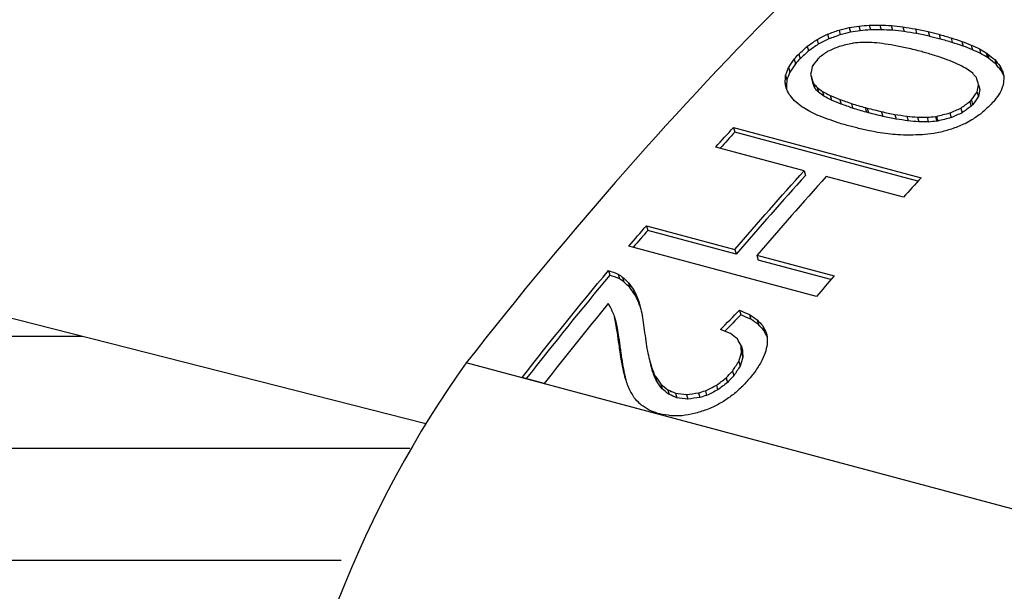
# Model space of a CAD drawing. Units: inches. Extents: x -52.11 to -46.61, y 65.99 to 74.49.
# Drawn here: x -48.08 to -47.91, y 69.87 to 69.96 of the extents above; entities that cross this region are included whole.
import ezdxf

# ---------------------------------------------------------------- set-up
doc = ezdxf.new("R2010")
doc.units = ezdxf.units.IN
doc.header["$MEASUREMENT"] = 0
doc.layers.add('HAR_DTL_THIN', color=190, linetype='CONTINUOUS')

msp = doc.modelspace()

# ---------------------------------------------------------------- hatches: boundary and pattern name
at = {"layer": 'HAR_DTL_THIN'}
h = msp.add_hatch(dxfattribs=at)
h.set_pattern_fill('ANSI31', color=256, scale=0.15, angle=315)
h.set_pattern_definition([(0, (-340.282977, -3.813738), (3e-18, 0.01875), [])])
h.paths.add_polyline_path([(-48.0354, 69.82366), (-48.03155, 69.8534), (-48.02162, 69.87648), (-48.00859, 69.89666), (-50.34734, 70.49124), (-50.37171, 70.47716), (-50.38085, 70.45439), (-50.38085, 70.43072), (-50.37506, 70.41886)])

# ---------------------------------------------------------------- linework, layer by layer
at = {"layer": 'HAR_DTL_THIN', "extrusion": (-0.211325, 0.788675, 0.57735)}
for p, q in [((-50.34734, 70.49124), (-48.00859, 69.89666)), ((-47.93946, 69.9625), (-47.93925, 69.96171)), ((-47.93775, 69.96292), (-47.93754, 69.96214)), ((-47.93614, 69.96318), (-47.93593, 69.96239)), ((-47.93442, 69.96333), (-47.93421, 69.96254)), ((-47.93262, 69.96334), (-47.93241, 69.96255)), ((-47.93071, 69.96324), (-47.9305, 69.96246)), ((-47.92876, 69.96302), (-47.92855, 69.96223)), ((-47.92668, 69.96269), (-47.92647, 69.9619)), ((-47.92453, 69.96224), (-47.92432, 69.96145)), ((-47.94314, 69.96091), (-47.94293, 69.96012)), ((-47.94139, 69.9618), (-47.94118, 69.96101)), ((-47.92273, 69.96179), (-47.92252, 69.961)), ((-47.92072, 69.9612), (-47.92051, 69.96041)), ((-47.91892, 69.96061), (-47.91871, 69.95983)), ((-47.94477, 69.9598), (-47.94456, 69.95902)), ((-47.91734, 69.95999), (-47.91713, 69.95921)), ((-47.91598, 69.95935), (-47.91577, 69.95856)), ((-47.91484, 69.95869), (-47.91463, 69.95791)), ((-47.94695, 69.95764), (-47.94674, 69.95686)), ((-47.9462, 69.95849), (-47.94599, 69.95771)), ((-47.91462, 69.95853), (-47.91441, 69.95775)), ((-47.9134, 69.95756), (-47.91319, 69.95677)), ((-47.94789, 69.95627), (-47.94768, 69.95548)), ((-47.91255, 69.95652), (-47.91234, 69.95573)), ((-47.94849, 69.95366), (-47.94828, 69.95287)), ((-47.94841, 69.95493), (-47.9482, 69.95415)), ((-47.94421, 69.95512), (-47.944, 69.95433)), ((-47.94385, 69.95384), (-47.94364, 69.95305)), ((-47.94371, 69.95356), (-47.9435, 69.95278)), ((-47.94313, 69.95291), (-47.94292, 69.95212)), ((-47.94221, 69.95223), (-47.942, 69.95144)), ((-47.91636, 69.9521), (-47.91615, 69.95132)), ((-47.91611, 69.95336), (-47.9159, 69.95258)), ((-47.94093, 69.95156), (-47.94072, 69.95078)), ((-47.93932, 69.9509), (-47.93911, 69.95011)), ((-47.9176, 69.95053), (-47.91739, 69.94974)), ((-47.91732, 69.95079), (-47.91711, 69.95001)), ((-47.93739, 69.95022), (-47.93718, 69.94943)), ((-47.9351, 69.94955), (-47.93489, 69.94876)), ((-47.9351, 69.94955), (-47.93474, 69.94945)), ((-47.93453, 69.94867), (-47.93489, 69.94876)), ((-47.93474, 69.94945), (-47.93453, 69.94867)), ((-47.93234, 69.94884), (-47.93213, 69.94806)), ((-47.91908, 69.94944), (-47.91887, 69.94866)), ((-47.93012, 69.94839), (-47.92991, 69.94761)), ((-47.92812, 69.94809), (-47.92791, 69.94731)), ((-47.92632, 69.94792), (-47.92611, 69.94713)), ((-47.92473, 69.9479), (-47.92452, 69.94712)), ((-47.92333, 69.94803), (-47.92312, 69.94725)), ((-47.92314, 69.94806), (-47.92293, 69.94727)), ((-47.92092, 69.94863), (-47.92071, 69.94784)), ((-47.95711, 69.9462), (-47.9569, 69.94541)), ((-47.95711, 69.9462), (-47.92572, 69.93779)), ((-47.92626, 69.9372), (-47.9569, 69.94541)), ((-47.93694, 69.94624), (-47.9376, 69.94641)), ((-47.94528, 69.93897), (-47.96009, 69.94293)), ((-47.94528, 69.93897), (-47.94507, 69.93818)), ((-47.92869, 69.93452), (-47.94159, 69.93798)), ((-47.97169, 69.92976), (-47.95689, 69.9258)), ((-47.97169, 69.92976), (-47.97148, 69.92898)), ((-47.95668, 69.92501), (-47.97148, 69.92898)), ((-47.94323, 69.91792), (-47.97462, 69.92633)), ((-47.95689, 69.9258), (-47.95668, 69.92501)), ((-47.9532, 69.92481), (-47.9403, 69.92135)), ((-47.9532, 69.92481), (-47.95299, 69.92402)), ((-47.94081, 69.92076), (-47.95299, 69.92402)), ((-47.97804, 69.92226), (-47.97783, 69.92148)), ((-47.97641, 69.92167), (-47.9762, 69.92089)), ((-47.97568, 69.92117), (-47.97547, 69.92038)), ((-47.97467, 69.9202), (-47.97446, 69.91941)), ((-47.97383, 69.91902), (-47.97362, 69.91823)), ((-47.97329, 69.9179), (-47.97308, 69.91711)), ((-47.97712, 69.91479), (-47.97704, 69.91447)), ((-47.97704, 69.91447), (-47.97683, 69.91369)), ((-47.95613, 69.91563), (-47.95592, 69.91485)), ((-47.95444, 69.91489), (-47.95423, 69.91411)), ((-47.9768, 69.91341), (-47.97659, 69.91262)), ((-47.95316, 69.914), (-47.95294, 69.91322)), ((-47.9522, 69.91299), (-47.95199, 69.9122)), ((-47.97655, 69.91188), (-47.97634, 69.9111)), ((-47.97627, 69.90991), (-47.97606, 69.90912)), ((-47.95585, 69.90972), (-47.95564, 69.90894)), ((-47.97611, 69.90865), (-47.9759, 69.90787)), ((-47.95578, 69.90852), (-47.95557, 69.90774)), ((-47.74187, 69.83718), (-48.00183, 69.90683)), ((-47.97583, 69.90697), (-47.97562, 69.90619)), ((-47.97118, 69.90732), (-47.97097, 69.90653)), ((-47.97083, 69.90607), (-47.97062, 69.90528)), ((-47.95624, 69.90705), (-47.95603, 69.90627)), ((-47.98878, 69.90337), (-47.99249, 69.90437)), ((-47.97552, 69.90549), (-47.97531, 69.90471)), ((-47.97043, 69.90503), (-47.97022, 69.90424)), ((-47.9702, 69.90457), (-47.96999, 69.90378)), ((-47.95835, 69.90429), (-47.95814, 69.90351)), ((-47.95729, 69.90544), (-47.95708, 69.90465)), ((-47.96929, 69.90324), (-47.96908, 69.90246)), ((-47.95998, 69.90306), (-47.95977, 69.90228)), ((-47.96811, 69.90231), (-47.9679, 69.90153)), ((-47.96683, 69.90177), (-47.96662, 69.90098)), ((-47.96497, 69.90153), (-47.96476, 69.90074)), ((-47.96298, 69.90179), (-47.96276, 69.90101)), ((-47.96183, 69.90214), (-47.96162, 69.90136)), ((-47.96947, 69.89826), (-47.96964, 69.89831))]:
    msp.add_line(p, q, dxfattribs=at)
at = {"layer": 'HAR_DTL_THIN'}
for centre, major_axis, ratio, start_param, end_param in [((-47.8124, 69.46329), (-0.16571, -0.61845), 0.57735, -2.507365, -2.205024), ((-47.79704, 69.45845), (0.91728, 0.21451), 0.554749, 1.594277, 1.596141), ((-47.79595, 69.45816), (1.11406, 0.13936), 0.462182, 1.63882, 1.640274), ((-47.79504, 69.45791), (1.32848, 0.07345), 0.385816, 1.654394, 1.655699), ((-47.79387, 69.4576), (1.72752, -0.03534), 0.291619, 1.657042, 1.658086), ((-47.79309, 69.45739), (2.14106, -0.14329), 0.231302, 1.650488, 1.651383), ((-47.79217, 69.45715), (3.07509, -0.38602), 0.156543, 1.6348, 1.635434), ((-47.79175, 69.45703), (4.29428, -0.70571), 0.10959, 1.620177, 1.620661), ((-47.79228, 69.45718), (8.23322, -1.75078), 0.055358, 1.598604, 1.598865), ((-47.79968, 69.45916), (0.54014, 0.44624), 0.713839, 1.26556, 1.268432), ((-47.79829, 69.45878), (0.73458, 0.31302), 0.650969, 1.486187, 1.48876), ((-47.79163, 69.45773), (0.94096, 0.20418), 0.542501, 1.607894, 1.61028), ((-47.79121, 69.45762), (0.98003, 0.18806), 0.522879, 1.619394, 1.61958), ((-47.78724, 69.45655), (1.35007, 0.06726), 0.37934, 1.662018, 1.663062), ((-47.78219, 69.4552), (1.86741, -0.07206), 0.268136, 1.662548, 1.663405), ((-47.77501, 69.45328), (2.67299, -0.28134), 0.182018, 1.648801, 1.649472), ((-47.76037, 69.44935), (4.45281, -0.74749), 0.105456, 1.626654, 1.627101), ((-47.79859, 69.45886), (24.10311, -5.9945), 0.018416, 1.580518, 1.580593), ((-47.77874, 69.45355), (-17.97745, 5.29252), 0.023812, -1.5559, -1.555788), ((-47.78231, 69.4545), (-8.04639, 2.6403), 0.051704, -1.536882, -1.536658), ((-47.80266, 69.45996), (0.20818, 0.60647), 0.618079, 0.844234, 0.847777), ((-47.8011, 69.45954), (0.34976, 0.55412), 0.696932, 1.011635, 1.01488), ((-47.79831, 69.45952), (0.31238, 0.57013), 0.682956, 0.966692, 0.96975), ((-47.79497, 69.45862), (0.65435, 0.36699), 0.685481, 1.411353, 1.414076), ((-47.73716, 69.44313), (7.43979, -1.53949), 0.061507, 1.609181, 1.609479), ((-47.63152, 69.41483), (21.57831, -5.31853), 0.020606, 1.589505, 1.589617), ((-47.95484, 69.50146), (-22.3538, 6.4638), 0.019233, -1.566579, -1.566542), ((-47.89694, 69.48595), (-14.52686, 4.36959), 0.029312, -1.560212, -1.560063), ((-47.78288, 69.45466), (-3.85292, 1.53509), 0.101319, -1.495628, -1.495218), ((-47.78245, 69.45454), (-2.27858, 1.1387), 0.155026, -1.435111, -1.434514), ((-47.80391, 69.46029), (0.13974, 0.62524), 0.54732, 0.78223, 0.784431), ((-47.80199, 69.46051), (0.09327, 0.63681), 0.482954, 0.748778, 0.751911), ((-47.79986, 69.45993), (0.1991, 0.60914), 0.61019, 0.837583, 0.838217), ((-47.82493, 69.46665), (-4.98262, 1.82963), 0.080647, -1.521964, -1.521591), ((-47.80706, 69.46186), (-2.72559, 1.24823), 0.135193, -1.467872, -1.467313), ((-47.78179, 69.45436), (-1.51758, 0.96484), 0.201262, -1.356594, -1.355848), ((-47.78091, 69.45413), (-0.96513, 0.85818), 0.236499, -1.227737, -1.227513), ((-47.78074, 69.45408), (-0.8733, 0.84263), 0.2389, -1.195907, -1.194527), ((-47.80804, 69.4614), (0.00785, 0.65837), 0.3329, 0.726014, 0.729073), ((-47.80529, 69.46066), (0.08471, 0.63891), 0.469606, 0.746066, 0.749461), ((-47.80637, 69.46168), (-0.03803, 0.6709), 0.244602, 0.727853, 0.73065), ((-47.79793, 69.45942), (-1.64469, 0.99222), 0.19245, -1.382625, -1.381879), ((-47.79178, 69.45777), (-0.97193, 0.85936), 0.236239, -1.23834, -1.237408), ((-47.77949, 69.45375), (0.49151, -0.7796), 0.199907, -4.144762, -4.143046), ((-47.77829, 69.45343), (0.28064, -0.73666), 0.090024, -3.998588, -3.996895), ((-47.77742, 69.45392), (-0.16626, 0.70731), 0.032023, 0.775196, 0.776762), ((-47.81201, 69.46246), (-0.08005, 0.68285), 0.166903, 0.747556, 0.750242), ((-47.81242, 69.46257), (0.19678, -0.71558), 0.006511, -3.958979, -3.956517), ((-47.78714, 69.45652), (0.51847, -0.78434), 0.207282, -4.168173, -4.167017), ((-47.78299, 69.45541), (0.20883, -0.71876), 0.020442, -3.952996, -3.950684), ((-47.77622, 69.4536), (-0.07566, 0.68159), 0.174747, 0.725807, 0.728492), ((-47.82149, 69.46573), (0.28239, -0.73707), 0.091457, -4.027953, -4.025938), ((-47.81612, 69.46356), (-0.16626, 0.70731), 0.032023, 0.799329, 0.799734), ((-47.81658, 69.46368), (0.30957, -0.74334), 0.112319, -4.04196, -4.041475), ((-47.82401, 69.46568), (0.54112, -0.78825), 0.212677, -4.200485, -4.19944), ((-47.83794, 69.46941), (-1.00766, 0.86559), 0.234722, -1.270423, -1.269527), ((-47.77933, 69.4537), (-0.04223, 0.67208), 0.236607, 0.719584, 0.722381), ((-47.77319, 69.45279), (0.08471, 0.63891), 0.469606, 0.738383, 0.741777), ((-47.77473, 69.4532), (0.00785, 0.65837), 0.3329, 0.711878, 0.714936), ((-47.83022, 69.46807), (0.50179, -0.78142), 0.202848, -4.182798, -4.181081), ((-47.84396, 69.47175), (-0.8733, 0.84263), 0.2389, -1.230485, -1.229105), ((-47.86497, 69.47665), (-1.89852, 1.04918), 0.176059, -1.434081, -1.43341), ((-47.90929, 69.48853), (-3.31932, 1.39799), 0.115085, -1.513392, -1.512907), ((-47.77602, 69.45282), (0.09618, 0.6361), 0.487396, 0.74719, 0.750472), ((-47.77194, 69.45245), (0.14722, 0.62332), 0.556388, 0.786469, 0.788558), ((-47.8633, 69.47693), (-1.39031, 0.93836), 0.210309, -1.371239, -1.37109), ((-47.86467, 69.4773), (-1.42669, 0.94583), 0.207714, -1.378594, -1.37781), ((-47.90303, 69.48758), (-2.42202, 1.17344), 0.148134, -1.482691, -1.482132), ((-47.9863, 69.50916), (-5.74581, 2.0305), 0.070813, -1.554324, -1.553988), ((-48.45974, 69.63602), (-20.50227, 5.96819), 0.020936, -1.590304, -1.590192), ((-47.77233, 69.45183), (0.31025, 0.57099), 0.68203, 0.968325, 0.971421), ((-47.77403, 69.45228), (0.1954, 0.61021), 0.606849, 0.834309, 0.835018), ((-47.77085, 69.45216), (0.2077, 0.60661), 0.617676, 0.847271, 0.850852), ((-47.95917, 69.50262), (-3.85292, 1.53509), 0.101319, -1.535056, -1.534646), ((-48.07787, 69.53443), (-6.84403, 2.32101), 0.060207, -1.570577, -1.570316), ((-46.76315, 69.18142), (32.18251, -8.15818), 0.013742, 1.610611, 1.610686), ((-47.55794, 69.39438), (7.43979, -1.53949), 0.061507, 1.633538, 1.633836), ((-47.66301, 69.42254), (4.13899, -0.66483), 0.113963, 1.653134, 1.653619), ((-47.70382, 69.43347), (2.83776, -0.32419), 0.17066, 1.668689, 1.669323), ((-47.73368, 69.44147), (1.86741, -0.07206), 0.268136, 1.68351, 1.684368), ((-47.74917, 69.44562), (1.35007, 0.06726), 0.37934, 1.681078, 1.682123), ((-47.75177, 69.44632), (1.26005, 0.09348), 0.407695, 1.676754, 1.676903), ((-47.76129, 69.44887), (0.92378, 0.21163), 0.551365, 1.617212, 1.619637), ((-47.76759, 69.45056), (0.64476, 0.37369), 0.688891, 1.41058, 1.413303), ((-47.7662, 69.45092), (0.5076, 0.46754), 0.71677, 1.238212, 1.240152), ((-47.76859, 69.45156), (0.34976, 0.55412), 0.696932, 1.022004, 1.02525), ((-47.80287, 69.46001), (-0.16571, -0.61845), 0.57735, -2.305032, -2.298286), ((-48.88917, 69.75181), (-27.15096, 7.74823), 0.015883, -1.601318, -1.601243), ((-47.07278, 69.26511), (18.21192, -4.41747), 0.024487, 1.624091, 1.624203), ((-47.5456, 69.3918), (6.3669, -1.25423), 0.072364, 1.645929, 1.646227), ((-47.75043, 69.44669), (1.09729, 0.14502), 0.469196, 1.665981, 1.667026), ((-47.75746, 69.44857), (0.88302, 0.23031), 0.572858, 1.605956, 1.608344), ((-47.76278, 69.45), (0.68798, 0.34381), 0.67221, 1.462785, 1.465583), ((-47.62857, 69.41404), (4.2731, -0.70014), 0.110167, 1.659726, 1.660137), ((-47.68521, 69.42921), (2.82985, -0.32213), 0.171174, 1.676759, 1.677318), ((-47.71658, 69.43762), (2.01982, -0.11179), 0.246346, 1.689112, 1.69012), ((-47.73237, 69.44185), (1.60173, -0.00193), 0.316301, 1.692097, 1.693403), ((-47.74416, 69.44501), (1.27807, 0.08814), 0.401727, 1.6839, 1.685467), ((-47.78807, 69.45605), (-0.16571, -0.61845), 0.57735, -2.296815, -2.264427), ((-47.78459, 69.45584), (-0.16571, -0.61845), 0.57735, -2.296815, -2.264427), ((-47.77169, 69.45239), (-0.16571, -0.61845), 0.57735, -2.305032, -2.296815), ((-47.80287, 69.46001), (-0.16571, -0.61845), 0.57735, -2.264427, -2.257605), ((-47.80287, 69.46001), (-0.16571, -0.61845), 0.57735, -2.24651, -2.206463), ((-48.43854, 69.63034), (-5.43718, 1.94914), 0.074491, -1.629204, -1.628904), ((-47.97435, 69.50596), (-1.19911, 0.90062), 0.223635, -1.403458, -1.402858), ((-47.77169, 69.45239), (-0.16571, -0.61845), 0.57735, -2.264427, -2.256185), ((-47.92249, 69.49206), (0.7254, -0.81849), 0.236349, -4.382494, -4.381143), ((-47.88965, 69.48326), (0.44257, -0.77065), 0.183479, -4.221407, -4.219568), ((-47.8706, 69.47816), (0.29823, -0.74075), 0.103929, -4.120601, -4.118724), ((-47.79937, 69.4598), (-0.16571, -0.61845), 0.57735, -2.235849, -2.205098), ((-47.89031, 69.48417), (0.39189, -0.76084), 0.16157, -4.194041, -4.193065), ((-47.87197, 69.47926), (0.26625, -0.73322), 0.077792, -4.104898, -4.102644), ((-47.86114, 69.47563), (0.23455, -0.72538), 0.04791, -4.075394, -4.073648), ((-47.85343, 69.47429), (-0.18561, 0.71258), 0.00704, 0.898965, 0.901293), ((-47.84861, 69.473), (-0.15785, 0.70498), 0.043485, 0.882543, 0.885286), ((-47.77484, 69.4525), (0.22492, 0.60136), 0.63157, 0.957355, 0.964), ((-48.15384, 69.55406), (-2.99529, 1.31579), 0.12531, -1.582396, -1.581833), ((-47.95548, 69.5009), (-1.20822, 0.90236), 0.223028, -1.407814, -1.406764), ((-47.85564, 69.47415), (-0.17063, 0.70851), 0.026215, 0.895282, 0.897199), ((-47.85165, 69.47308), (-0.1491, 0.70254), 0.055809, 0.883049, 0.885831), ((-47.84462, 69.47193), (-0.13605, 0.69887), 0.074934, 0.871478, 0.874522), ((-47.89054, 69.4835), (0.62835, -0.80278), 0.227735, -4.335217, -4.333753), ((-47.85008, 69.47266), (-0.14095, 0.70025), 0.06765, 0.880697, 0.884308), ((-47.84515, 69.47207), (-0.13882, 0.69965), 0.07079, 0.876225, 0.879684), ((-48.35071, 69.60753), (-4.42699, 1.68422), 0.089673, -1.62555, -1.625174), ((-47.94568, 69.49901), (-1.01617, 0.86708), 0.234326, -1.363043, -1.361916), ((-47.86072, 69.47624), (0.33444, -0.74885), 0.12926, -4.153902, -4.152061), ((-47.84992, 69.47262), (0.30399, -0.74207), 0.108248, -4.12512, -4.123423), ((-47.8309, 69.46825), (-0.17914, 0.71083), 0.015188, 0.893069, 0.894158), ((-47.81619, 69.46431), (-0.0959, 0.6874), 0.139332, 0.843718, 0.846234), ((-47.84702, 69.47257), (-0.14848, 0.70236), 0.056698, 0.885736, 0.888783), ((-47.80159, 69.4604), (-0.01935, 0.66572), 0.280484, 0.821376, 0.824306), ((-47.84887, 69.47234), (-0.1349, 0.69854), 0.076656, 0.880593, 0.882888), ((-47.85162, 69.47307), (-0.14848, 0.70236), 0.056698, 0.891342, 0.89439), ((-47.85234, 69.474), (-0.17598, 0.70997), 0.019234, 0.906958, 0.909555), ((-47.80016, 69.45929), (0.00626, 0.65879), 0.329866, 0.825195, 0.82824), ((-47.82348, 69.46554), (-0.1121, 0.69205), 0.112362, 0.857315, 0.85957), ((-47.78952, 69.45716), (0.04581, 0.64857), 0.403635, 0.830065, 0.833297), ((-47.96134, 69.82488), (-0.03236, -0.12077), 0.57735, -2.152279, -1.388151), ((-47.85523, 69.47404), (-0.16626, 0.70731), 0.032023, 0.906003, 0.908639), ((-47.85625, 69.47431), (0.19753, -0.71578), 0.007401, -4.068304, -4.066121), ((-47.78212, 69.45445), (0.11033, 0.63261), 0.508191, 0.867685, 0.871295), ((-47.77975, 69.45455), (0.1058, 0.63373), 0.501682, 0.862846, 0.866455), ((-47.85784, 69.47474), (-0.17914, 0.71083), 0.015188, 0.917359, 0.918561), ((-47.86676, 69.47786), (0.22304, -0.72245), 0.036001, -4.093968, -4.092235), ((-47.86533, 69.47675), (0.24645, -0.72837), 0.059619, -4.105457, -4.103687), ((-47.87588, 69.47957), (0.3064, -0.74262), 0.110022, -4.150463, -4.14971), ((-47.76904, 69.45095), (0.21421, 0.60466), 0.623099, 0.965766, 0.968475), ((-47.76761, 69.45129), (0.19981, 0.60894), 0.610821, 0.950611, 0.954373), ((-47.77288, 69.4527), (0.15541, 0.62119), 0.565923, 0.905488, 0.907407), ((-47.87366, 69.47971), (0.25915, -0.7315), 0.071455, -4.122081, -4.120423), ((-47.89642, 69.48508), (0.43357, -0.76896), 0.179982, -4.243068, -4.241035), ((-47.75218, 69.44643), (0.41048, 0.52443), 0.711531, 1.213392, 1.216554), ((-47.75748, 69.44858), (0.30378, 0.57357), 0.679135, 1.074987, 1.078412), ((-47.89357, 69.48504), (0.37114, -0.75662), 0.150907, -4.206019, -4.204021), ((-47.93039, 69.49491), (0.60241, -0.79852), 0.224103, -4.356065, -4.354632), ((-47.97598, 69.5064), (-0.98708, 0.86199), 0.235626, -1.375883, -1.374715), ((-48.31997, 69.59857), (-3.41652, 1.42282), 0.112319, -1.627551, -1.627175), ((-47.28155, 69.32032), (3.86725, -0.59339), 0.122503, 1.767156, 1.767646), ((-47.63838, 69.41594), (1.36087, 0.06418), 0.376175, 1.793701, 1.795208), ((-47.69507, 69.43113), (0.95482, 0.19834), 0.53545, 1.741164, 1.742407), ((-47.72754, 69.43983), (0.6946, 0.33933), 0.669378, 1.578126, 1.580799), ((-47.74448, 69.4451), (0.46595, 0.49328), 0.717117, 1.293467, 1.296517), ((-47.95314, 69.50101), (0.75339, -0.82301), 0.237645, -4.433409, -4.433107), ((-48.05183, 69.52745), (-1.42087, 0.94463), 0.208129, -1.489514, -1.488571), ((-47.71264, 69.43656), (0.78455, 0.28242), 0.625618, 1.662681, 1.664076), ((-47.72746, 69.44053), (0.65688, 0.36522), 0.684549, 1.542512, 1.545187), ((-48.63474, 69.68364), (-5.31091, 1.9159), 0.076106, -1.668862, -1.66856), ((-47.08135, 69.26741), (5.01647, -0.89631), 0.092965, 1.764983, 1.765361), ((-47.53652, 69.38937), (1.98611, -0.10302), 0.250868, 1.801607, 1.802587), ((-47.64508, 69.41846), (1.26005, 0.09348), 0.407695, 1.796063, 1.797722), ((-47.68956, 69.43038), (0.95536, 0.19811), 0.535179, 1.747243, 1.749468)]:
    msp.add_ellipse(centre, major_axis=major_axis, ratio=ratio, start_param=start_param, end_param=end_param, dxfattribs=at)
at = {"layer": 'HAR_DTL_THIN', "extrusion": (-6.38348e-17, -2.72018e-17, -1)}
msp.add_ellipse((-47.7985, 69.45957), major_axis=(0.73458, 0.31302), ratio=0.650969, start_param=-1.48876, end_param=-1.486187, dxfattribs=at)
at = {"layer": 'HAR_DTL_THIN', "extrusion": (1.77644e-17, 6.1163e-17, -1)}
msp.add_ellipse((-47.79725, 69.45924), major_axis=(0.91728, 0.21451), ratio=0.554749, start_param=-1.596141, end_param=-1.594277, dxfattribs=at)
at = {"layer": 'HAR_DTL_THIN', "extrusion": (-5.50818e-17, -6.8905e-18, -1)}
msp.add_ellipse((-47.79616, 69.45894), major_axis=(1.11406, 0.13936), ratio=0.462182, start_param=-1.640274, end_param=-1.63882, dxfattribs=at)
at = {"layer": 'HAR_DTL_THIN', "extrusion": (-1.03125e-16, 1.0549e-16, -1)}
msp.add_ellipse((-47.79525, 69.4587), major_axis=(1.32848, 0.07345), ratio=0.385816, start_param=-1.655699, end_param=-1.654394, dxfattribs=at)
at = {"layer": 'HAR_DTL_THIN', "extrusion": (-8.32493e-17, 1.70314e-18, -1)}
msp.add_ellipse((-47.79408, 69.45839), major_axis=(1.72752, -0.03534), ratio=0.291619, start_param=-1.658086, end_param=-1.657042, dxfattribs=at)
at = {"layer": 'HAR_DTL_THIN', "extrusion": (-1.10775e-16, 7.41354e-18, -1)}
msp.add_ellipse((-47.7933, 69.45818), major_axis=(2.14106, -0.14329), ratio=0.231302, start_param=-1.651383, end_param=-1.650488, dxfattribs=at)
at = {"layer": 'HAR_DTL_THIN', "extrusion": (-1.44611e-16, -3.77934e-17, -1)}
msp.add_ellipse((-47.79239, 69.45793), major_axis=(3.07509, -0.38602), ratio=0.156543, start_param=-1.635434, end_param=-1.6348, dxfattribs=at)
at = {"layer": 'HAR_DTL_THIN', "extrusion": (-1.00551e-16, 7.27801e-17, -1)}
msp.add_ellipse((-47.79196, 69.45782), major_axis=(4.29428, -0.70571), ratio=0.10959, start_param=-1.620661, end_param=-1.620177, dxfattribs=at)
at = {"layer": 'HAR_DTL_THIN', "extrusion": (-3.21726e-16, -4.50902e-17, -1)}
msp.add_ellipse((-47.7925, 69.45796), major_axis=(8.23322, -1.75078), ratio=0.055358, start_param=-1.598865, end_param=-1.598604, dxfattribs=at)
at = {"layer": 'HAR_DTL_THIN', "extrusion": (-2.01943e-16, -6.97842e-18, -1)}
msp.add_ellipse((-47.7988, 69.45965), major_axis=(24.10311, -5.9945), ratio=0.018416, start_param=-1.580593, end_param=-1.580518, dxfattribs=at)
at = {"layer": 'HAR_DTL_THIN', "extrusion": (1.87768e-16, -1.18519e-16, -1)}
msp.add_ellipse((-47.80131, 69.46032), major_axis=(-0.34976, -0.55412), ratio=0.696932, start_param=-4.156473, end_param=-4.153228, dxfattribs=at)
at = {"layer": 'HAR_DTL_THIN', "extrusion": (1.6282e-16, -1.53505e-16, -1)}
msp.add_ellipse((-47.79989, 69.45994), major_axis=(0.54014, 0.44624), ratio=0.713839, start_param=-1.268432, end_param=-1.26556, dxfattribs=at)
at = {"layer": 'HAR_DTL_THIN', "extrusion": (-1.06503e-16, 3.13542e-17, -1)}
msp.add_ellipse((-47.77895, 69.45433), major_axis=(-17.97745, 5.29252), ratio=0.023812, start_param=1.555788, end_param=1.5559, dxfattribs=at)
at = {"layer": 'HAR_DTL_THIN', "extrusion": (-2.45591e-16, -3.62597e-17, -1)}
msp.add_ellipse((-47.78252, 69.45529), major_axis=(-8.04639, 2.6403), ratio=0.051704, start_param=1.536658, end_param=1.536882, dxfattribs=at)
at = {"layer": 'HAR_DTL_THIN', "extrusion": (-2.67914e-16, -7.25217e-17, -1)}
msp.add_ellipse((-47.78309, 69.45544), major_axis=(-3.85292, 1.53509), ratio=0.101319, start_param=1.495218, end_param=1.495628, dxfattribs=at)
at = {"layer": 'HAR_DTL_THIN', "extrusion": (1.75535e-16, -1.56314e-18, -1)}
msp.add_ellipse((-47.80287, 69.46074), major_axis=(-0.20818, -0.60647), ratio=0.618079, start_param=-3.98937, end_param=-3.985827, dxfattribs=at)
at = {"layer": 'HAR_DTL_THIN', "extrusion": (-2.73068e-16, -4.97077e-17, -1)}
msp.add_ellipse((-47.78266, 69.45533), major_axis=(-2.27858, 1.1387), ratio=0.155026, start_param=1.434514, end_param=1.435111, dxfattribs=at)
at = {"layer": 'HAR_DTL_THIN', "extrusion": (-3.19233e-16, -1.91721e-16, -1)}
msp.add_ellipse((-47.782, 69.45515), major_axis=(-1.51758, 0.96484), ratio=0.201262, start_param=1.355848, end_param=1.356594, dxfattribs=at)
at = {"layer": 'HAR_DTL_THIN', "extrusion": (-3.5956e-16, 9.68698e-17, -1)}
msp.add_ellipse((-47.78112, 69.45491), major_axis=(-0.96513, 0.85818), ratio=0.236499, start_param=1.227513, end_param=1.227737, dxfattribs=at)
at = {"layer": 'HAR_DTL_THIN', "extrusion": (1.37574e-16, -1.82399e-17, -1)}
msp.add_ellipse((-47.8055, 69.46145), major_axis=(-0.08471, -0.63891), ratio=0.469606, start_param=-3.891054, end_param=-3.887659, dxfattribs=at)
at = {"layer": 'HAR_DTL_THIN', "extrusion": (2.55894e-16, -3.1246e-19, -1)}
msp.add_ellipse((-47.80412, 69.46107), major_axis=(-0.13974, -0.62524), ratio=0.54732, start_param=-3.926023, end_param=-3.923823, dxfattribs=at)
at = {"layer": 'HAR_DTL_THIN', "extrusion": (-4.47472e-16, -2.23919e-16, -1)}
msp.add_ellipse((-47.78095, 69.45487), major_axis=(-0.8733, 0.84263), ratio=0.2389, start_param=1.194527, end_param=1.195907, dxfattribs=at)
at = {"layer": 'HAR_DTL_THIN', "extrusion": (-1.0637e-15, -3.42517e-16, -1)}
msp.add_ellipse((-47.7797, 69.45453), major_axis=(-0.49151, 0.7796), ratio=0.199907, start_param=1.001454, end_param=1.003169, dxfattribs=at)
at = {"layer": 'HAR_DTL_THIN', "extrusion": (7.22917e-16, 1.02415e-16, -1)}
msp.add_ellipse((-47.80825, 69.46218), major_axis=(-0.00785, -0.65837), ratio=0.3329, start_param=-3.870666, end_param=-3.867607, dxfattribs=at)
at = {"layer": 'HAR_DTL_THIN', "extrusion": (-2.11511e-15, -5.68183e-16, -1)}
msp.add_ellipse((-47.7785, 69.45421), major_axis=(-0.28064, 0.73666), ratio=0.090024, start_param=0.855302, end_param=0.857353, dxfattribs=at)
at = {"layer": 'HAR_DTL_THIN', "extrusion": (1.10999e-15, 1.86018e-16, -1)}
msp.add_ellipse((-47.81222, 69.46325), major_axis=(0.08005, -0.68285), ratio=0.166903, start_param=-3.891835, end_param=-3.889148, dxfattribs=at)
at = {"layer": 'HAR_DTL_THIN', "extrusion": (7.68101e-15, 1.86252e-15, -1)}
msp.add_ellipse((-47.81633, 69.46435), major_axis=(0.16626, -0.70731), ratio=0.032023, start_param=-3.942488, end_param=-3.940921, dxfattribs=at)
at = {"layer": 'HAR_DTL_THIN', "extrusion": (-4.37722e-14, -1.18644e-14, -1)}
msp.add_ellipse((-47.81263, 69.46335), major_axis=(-0.19678, 0.71558), ratio=0.006511, start_param=0.814924, end_param=0.817387, dxfattribs=at)
at = {"layer": 'HAR_DTL_THIN', "extrusion": (-8.92505e-16, -3.11555e-16, -1)}
msp.add_ellipse((-47.81679, 69.46447), major_axis=(-0.30957, 0.74334), ratio=0.112319, start_param=0.899882, end_param=0.900367, dxfattribs=at)
at = {"layer": 'HAR_DTL_THIN', "extrusion": (-1.22948e-16, -1.7069e-17, -1)}
msp.add_ellipse((-47.82422, 69.46646), major_axis=(-0.54112, 0.78825), ratio=0.212677, start_param=1.057848, end_param=1.058892, dxfattribs=at)
at = {"layer": 'HAR_DTL_THIN', "extrusion": (-7.23428e-17, -8.42168e-17, -1)}
msp.add_ellipse((-47.83815, 69.47019), major_axis=(-1.00766, 0.86559), ratio=0.234722, start_param=1.269527, end_param=1.270423, dxfattribs=at)
at = {"layer": 'HAR_DTL_THIN', "extrusion": (-4.85856e-17, 2.685e-17, -1)}
msp.add_ellipse((-47.86518, 69.47744), major_axis=(-1.89852, 1.04918), ratio=0.176059, start_param=1.43341, end_param=1.434081, dxfattribs=at)
at = {"layer": 'HAR_DTL_THIN', "extrusion": (1.64662e-16, -2.48976e-17, -1)}
msp.add_ellipse((-47.77623, 69.4536), major_axis=(-0.09618, -0.6361), ratio=0.487396, start_param=-3.892065, end_param=-3.888782, dxfattribs=at)
at = {"layer": 'HAR_DTL_THIN', "extrusion": (8.79467e-16, 1.66507e-16, -1)}
msp.add_ellipse((-47.77954, 69.45449), major_axis=(0.04223, -0.67208), ratio=0.236607, start_param=-3.863973, end_param=-3.861176, dxfattribs=at)
at = {"layer": 'HAR_DTL_THIN', "extrusion": (-1.9657e-16, -3.76784e-17, -1)}
msp.add_ellipse((-47.9095, 69.48931), major_axis=(-3.31932, 1.39799), ratio=0.115085, start_param=1.512907, end_param=1.513392, dxfattribs=at)
at = {"layer": 'HAR_DTL_THIN', "extrusion": (-1.23174e-16, -1.53472e-17, -1)}
msp.add_ellipse((-47.98651, 69.50995), major_axis=(-5.74581, 2.0305), ratio=0.070813, start_param=1.553988, end_param=1.554324, dxfattribs=at)
at = {"layer": 'HAR_DTL_THIN', "extrusion": (2.21607e-16, -5.72337e-17, -1)}
msp.add_ellipse((-47.77254, 69.45261), major_axis=(-0.31025, -0.57099), ratio=0.68203, start_param=-4.113014, end_param=-4.109918, dxfattribs=at)
at = {"layer": 'HAR_DTL_THIN', "extrusion": (1.22663e-16, 1.90086e-17, -1)}
msp.add_ellipse((-47.77424, 69.45307), major_axis=(-0.1954, -0.61021), ratio=0.606849, start_param=-3.97661, end_param=-3.975902, dxfattribs=at)
at = {"layer": 'HAR_DTL_THIN', "extrusion": (-1.75412e-16, -6.75314e-18, -1)}
msp.add_ellipse((-48.45995, 69.6368), major_axis=(-20.50227, 5.96819), ratio=0.020936, start_param=1.590192, end_param=1.590304, dxfattribs=at)
at = {"layer": 'HAR_DTL_THIN', "extrusion": (-1.34523e-16, 3.41012e-17, -1)}
msp.add_ellipse((-46.76336, 69.18221), major_axis=(32.18251, -8.15818), ratio=0.013742, start_param=-1.610686, end_param=-1.610611, dxfattribs=at)
at = {"layer": 'HAR_DTL_THIN', "extrusion": (-1.2465e-16, 8.24806e-17, -1)}
msp.add_ellipse((-47.55815, 69.39517), major_axis=(7.43979, -1.53949), ratio=0.061507, start_param=-1.633836, end_param=-1.633538, dxfattribs=at)
at = {"layer": 'HAR_DTL_THIN', "extrusion": (2.40138e-17, 1.39179e-17, -1)}
msp.add_ellipse((-47.7678, 69.45134), major_axis=(0.64476, 0.37369), ratio=0.688891, start_param=-1.413303, end_param=-1.41058, dxfattribs=at)
at = {"layer": 'HAR_DTL_THIN', "extrusion": (-6.36123e-17, -4.60049e-17, -1)}
msp.add_ellipse((-47.66322, 69.42332), major_axis=(4.13899, -0.66483), ratio=0.113963, start_param=-1.653619, end_param=-1.653134, dxfattribs=at)
at = {"layer": 'HAR_DTL_THIN', "extrusion": (4.01776e-17, 1.07154e-16, -1)}
msp.add_ellipse((-47.70403, 69.43426), major_axis=(2.83776, -0.32419), ratio=0.17066, start_param=-1.669323, end_param=-1.668689, dxfattribs=at)
at = {"layer": 'HAR_DTL_THIN', "extrusion": (-1.38675e-16, 5.35141e-18, -1)}
msp.add_ellipse((-47.73389, 69.44226), major_axis=(1.86741, -0.07206), ratio=0.268136, start_param=-1.684368, end_param=-1.68351, dxfattribs=at)
at = {"layer": 'HAR_DTL_THIN', "extrusion": (-2.77212e-17, -1.381e-18, -1)}
msp.add_ellipse((-47.74939, 69.44641), major_axis=(1.35007, 0.06726), ratio=0.37934, start_param=-1.682123, end_param=-1.681078, dxfattribs=at)
at = {"layer": 'HAR_DTL_THIN', "extrusion": (-1.14825e-16, 4.71447e-17, -1)}
msp.add_ellipse((-47.75198, 69.44711), major_axis=(1.26005, 0.09348), ratio=0.407695, start_param=-1.676903, end_param=-1.676754, dxfattribs=at)
at = {"layer": 'HAR_DTL_THIN', "extrusion": (5.6447e-18, 1.15192e-16, -1)}
msp.add_ellipse((-47.7615, 69.44966), major_axis=(0.92378, 0.21163), ratio=0.551365, start_param=-1.619637, end_param=-1.617212, dxfattribs=at)
at = {"layer": 'HAR_DTL_THIN', "extrusion": (1.60859e-16, -4.3102e-17, -1)}
msp.add_ellipse((-47.80308, 69.4608), major_axis=(0.16571, 0.61845), ratio=0.57735, start_param=-0.844777, end_param=-0.836561, dxfattribs=at)
at = {"layer": 'HAR_DTL_THIN', "extrusion": (1.48416e-16, 1.77013e-17, -1)}
msp.add_ellipse((-47.78828, 69.45683), major_axis=(0.16571, 0.61845), ratio=0.57735, start_param=-0.877166, end_param=-0.844777, dxfattribs=at)
at = {"layer": 'HAR_DTL_THIN', "extrusion": (5.55445e-17, 1.00056e-16, -1)}
msp.add_ellipse((-47.80308, 69.4608), major_axis=(0.16571, 0.61845), ratio=0.57735, start_param=-0.885408, end_param=-0.877166, dxfattribs=at)
at = {"layer": 'HAR_DTL_THIN', "extrusion": (1.21607e-16, 2.4885e-17, -1)}
msp.add_ellipse((-47.80308, 69.4608), major_axis=(0.16571, 0.61845), ratio=0.57735, start_param=-0.936495, end_param=-0.895082, dxfattribs=at)
at = {"layer": 'HAR_DTL_THIN', "extrusion": (-2.46485e-16, -2.95798e-17, -1)}
msp.add_ellipse((-48.43875, 69.63112), major_axis=(-5.43718, 1.94914), ratio=0.074491, start_param=1.628904, end_param=1.629204, dxfattribs=at)
at = {"layer": 'HAR_DTL_THIN', "extrusion": (-2.88795e-16, -1.99642e-16, -1)}
msp.add_ellipse((-47.97456, 69.50674), major_axis=(-1.19911, 0.90062), ratio=0.223635, start_param=1.402858, end_param=1.403458, dxfattribs=at)
at = {"layer": 'HAR_DTL_THIN', "extrusion": (-4.17308e-16, -7.31474e-17, -1)}
msp.add_ellipse((-47.9227, 69.49285), major_axis=(-0.7254, 0.81849), ratio=0.236349, start_param=1.23955, end_param=1.240901, dxfattribs=at)
at = {"layer": 'HAR_DTL_THIN', "extrusion": (-3.28508e-16, -1.24639e-16, -1)}
msp.add_ellipse((-47.88986, 69.48405), major_axis=(-0.44257, 0.77065), ratio=0.183479, start_param=1.077976, end_param=1.079815, dxfattribs=at)
at = {"layer": 'HAR_DTL_THIN', "extrusion": (-2.1942e-15, -6.44027e-16, -1)}
msp.add_ellipse((-47.87081, 69.47895), major_axis=(-0.29823, 0.74075), ratio=0.103929, start_param=0.977131, end_param=0.979008, dxfattribs=at)
at = {"layer": 'HAR_DTL_THIN', "extrusion": (-3.10151e-15, -8.27829e-16, -1)}
msp.add_ellipse((-47.86135, 69.47641), major_axis=(-0.23455, 0.72538), ratio=0.04791, start_param=0.932055, end_param=0.93397, dxfattribs=at)
at = {"layer": 'HAR_DTL_THIN', "extrusion": (1.11016e-14, 2.78776e-15, -1)}
msp.add_ellipse((-47.85585, 69.47494), major_axis=(0.17063, -0.70851), ratio=0.026215, start_param=-4.038791, end_param=-4.036875, dxfattribs=at)
at = {"layer": 'HAR_DTL_THIN', "extrusion": (1.23433e-16, 1.31011e-17, -1)}
msp.add_ellipse((-47.77505, 69.45329), major_axis=(-0.22492, -0.60136), ratio=0.63157, start_param=-4.106831, end_param=-4.098948, dxfattribs=at)
at = {"layer": 'HAR_DTL_THIN', "extrusion": (-7.31497e-17, -2.84974e-17, -1)}
msp.add_ellipse((-48.15405, 69.55484), major_axis=(-2.99529, 1.31579), ratio=0.12531, start_param=1.581833, end_param=1.582396, dxfattribs=at)
at = {"layer": 'HAR_DTL_THIN', "extrusion": (-2.66296e-16, -7.82539e-17, -1)}
msp.add_ellipse((-47.95569, 69.50169), major_axis=(-1.20822, 0.90236), ratio=0.223028, start_param=1.406764, end_param=1.407814, dxfattribs=at)
at = {"layer": 'HAR_DTL_THIN', "extrusion": (3.74753e-15, 9.08818e-16, -1)}
msp.add_ellipse((-47.85186, 69.47387), major_axis=(0.1491, -0.70254), ratio=0.055809, start_param=-4.027424, end_param=-4.024642, dxfattribs=at)
at = {"layer": 'HAR_DTL_THIN', "extrusion": (-3.8964e-16, 4.74893e-17, -1)}
msp.add_ellipse((-47.89075, 69.48429), major_axis=(-0.62835, 0.80278), ratio=0.227735, start_param=1.19216, end_param=1.193624, dxfattribs=at)
at = {"layer": 'HAR_DTL_THIN', "extrusion": (-7.48397e-16, -1.86606e-16, -1)}
msp.add_ellipse((-47.85013, 69.4734), major_axis=(-0.30399, 0.74207), ratio=0.108248, start_param=0.98183, end_param=0.983745, dxfattribs=at)
at = {"layer": 'HAR_DTL_THIN', "extrusion": (3.1813e-15, 8.10206e-16, -1)}
msp.add_ellipse((-47.85029, 69.47345), major_axis=(0.14095, -0.70025), ratio=0.06765, start_param=-4.0259, end_param=-4.02229, dxfattribs=at)
at = {"layer": 'HAR_DTL_THIN', "extrusion": (2.61248e-15, 5.61061e-16, -1)}
msp.add_ellipse((-47.84908, 69.47312), major_axis=(0.1349, -0.69854), ratio=0.076656, start_param=-4.024481, end_param=-4.022185, dxfattribs=at)
at = {"layer": 'HAR_DTL_THIN', "extrusion": (1.55969e-15, 3.08876e-16, -1)}
msp.add_ellipse((-47.82369, 69.46632), major_axis=(0.1121, -0.69205), ratio=0.112362, start_param=-4.001163, end_param=-3.998908, dxfattribs=at)
at = {"layer": 'HAR_DTL_THIN', "extrusion": (4.69869e-15, 1.10676e-15, -1)}
msp.add_ellipse((-47.85183, 69.47386), major_axis=(0.14848, -0.70236), ratio=0.056698, start_param=-4.035983, end_param=-4.032934, dxfattribs=at)
at = {"layer": 'HAR_DTL_THIN', "extrusion": (3.0688e-16, 1.63624e-16, -1)}
msp.add_ellipse((-47.80037, 69.46007), major_axis=(-0.00626, -0.65879), ratio=0.329866, start_param=-3.969833, end_param=-3.966788, dxfattribs=at)
at = {"layer": 'HAR_DTL_THIN', "extrusion": (3.39245e-15, 1.02552e-15, -1)}
msp.add_ellipse((-47.85544, 69.47483), major_axis=(0.16626, -0.70731), ratio=0.032023, start_param=-4.050232, end_param=-4.047596, dxfattribs=at)
at = {"layer": 'HAR_DTL_THIN', "extrusion": (-3.20281e-14, -8.78111e-15, -1)}
msp.add_ellipse((-47.85646, 69.4751), major_axis=(-0.19753, 0.71578), ratio=0.007401, start_param=0.924528, end_param=0.926711, dxfattribs=at)
at = {"layer": 'HAR_DTL_THIN', "extrusion": (-3.07167e-15, -8.04912e-16, -1)}
msp.add_ellipse((-47.86554, 69.47753), major_axis=(-0.24645, 0.72837), ratio=0.059619, start_param=0.962095, end_param=0.963864, dxfattribs=at)
at = {"layer": 'HAR_DTL_THIN', "extrusion": (1.18909e-16, 3.56113e-17, -1)}
msp.add_ellipse((-47.78234, 69.45524), major_axis=(-0.11033, -0.63261), ratio=0.508191, start_param=-4.012888, end_param=-4.009277, dxfattribs=at)
at = {"layer": 'HAR_DTL_THIN', "extrusion": (1.15023e-14, 2.95592e-15, -1)}
msp.add_ellipse((-47.85805, 69.47553), major_axis=(0.17914, -0.71083), ratio=0.015188, start_param=-4.061137, end_param=-4.058952, dxfattribs=at)
at = {"layer": 'HAR_DTL_THIN', "extrusion": (-1.39322e-15, -3.34636e-16, -1)}
msp.add_ellipse((-47.87609, 69.48036), major_axis=(-0.3064, 0.74262), ratio=0.110022, start_param=1.008117, end_param=1.00887, dxfattribs=at)
at = {"layer": 'HAR_DTL_THIN', "extrusion": (-1.29991e-15, -3.5058e-16, -1)}
msp.add_ellipse((-47.89663, 69.48586), major_axis=(-0.43357, 0.76896), ratio=0.179982, start_param=1.099442, end_param=1.101476, dxfattribs=at)
at = {"layer": 'HAR_DTL_THIN', "extrusion": (1.31139e-16, -1.02645e-16, -1)}
msp.add_ellipse((-47.75239, 69.44721), major_axis=(-0.41048, -0.52443), ratio=0.711531, start_param=-4.358146, end_param=-4.354985, dxfattribs=at)
at = {"layer": 'HAR_DTL_THIN', "extrusion": (1.38437e-16, -1.07936e-16, -1)}
msp.add_ellipse((-47.76925, 69.45173), major_axis=(-0.21421, -0.60466), ratio=0.623099, start_param=-4.110068, end_param=-4.107359, dxfattribs=at)
at = {"layer": 'HAR_DTL_THIN', "extrusion": (-5.06467e-16, -7.36046e-17, -1)}
msp.add_ellipse((-47.97619, 69.50718), major_axis=(-0.98708, 0.86199), ratio=0.235626, start_param=1.374715, end_param=1.375883, dxfattribs=at)
at = {"layer": 'HAR_DTL_THIN', "extrusion": (1.4906e-16, 1.10386e-17, -1)}
msp.add_ellipse((-47.72775, 69.44061), major_axis=(0.6946, 0.33933), ratio=0.669378, start_param=-1.580799, end_param=-1.578126, dxfattribs=at)
at = {"layer": 'HAR_DTL_THIN', "extrusion": (-2.17758e-16, -8.97113e-17, -1)}
msp.add_ellipse((-48.32018, 69.59935), major_axis=(-3.41652, 1.42282), ratio=0.112319, start_param=1.627175, end_param=1.627551, dxfattribs=at)
at = {"layer": 'HAR_DTL_THIN', "extrusion": (-1.73026e-16, -2.96117e-17, -1)}
msp.add_ellipse((-47.28176, 69.32111), major_axis=(3.86725, -0.59339), ratio=0.122503, start_param=-1.767646, end_param=-1.767156, dxfattribs=at)
at = {"layer": 'HAR_DTL_THIN', "extrusion": (-5.23043e-18, 1.10899e-16, -1)}
msp.add_ellipse((-47.63859, 69.41672), major_axis=(1.36087, 0.06418), ratio=0.376175, start_param=-1.795208, end_param=-1.793701, dxfattribs=at)
at = {"layer": 'HAR_DTL_THIN', "extrusion": (-8.94193e-17, 3.8122e-17, -1)}
msp.add_ellipse((-47.69528, 69.43191), major_axis=(0.95482, 0.19834), ratio=0.53545, start_param=-1.742407, end_param=-1.741164, dxfattribs=at)

doc.saveas('drawing.dxf')
